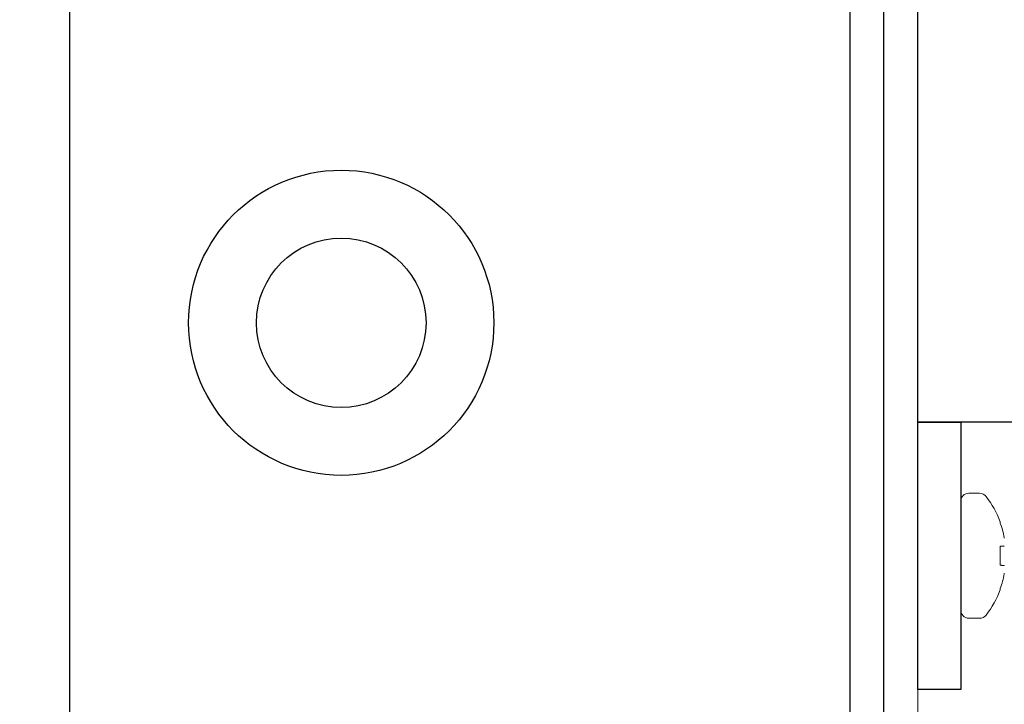
# Model space of a CAD drawing. Extents: x -43 to 81, y -10 to 96.
# Drawn here: x 64 to 65, y 1 to 2 of the extents above; entities that cross this region are included whole.
import ezdxf

# ---------------------------------------------------------------- set-up
doc = ezdxf.new("R2010")
doc.units = 0
doc.header["$LTSCALE"] = 0.25
doc.header["$MEASUREMENT"] = 0
doc.layers.get('0').update_dxf_attribs({"linetype": 'CONTINUOUS', "lineweight": 13})
doc.layers.add('Driver', color=7, linetype='CONTINUOUS')

msp = doc.modelspace()

# ---------------------------------------------------------------- hatches: boundary and pattern name
h = msp.add_hatch()
h.set_pattern_fill('ANSI37', color=8, style=0)
h.set_pattern_definition([(45, (3.83543, -3.02663), (-0.08838835, 0.08838835), []), (135, (3.83543, -3.02663), (-0.08838835, -0.08838835), [])])
edge = h.paths.add_edge_path()
edge.add_line((72.4081, -2.0419), (72.6828, -2.0419))
edge.add_line((66.9465, 4.8377), (67.3171, 4.8377))
edge.add_line((67.0196, 5.0252), (67.44, 5.0252))
edge.add_arc((67.6851, 4.2473), 0.2187, 193.6142, 259.126)
edge.add_line((67.3171, 4.8377), (67.4725, 4.1958))
edge.add_line((67.6439, 4.0325), (69.5441, 3.6674))
edge.add_arc((68.2988, 0.2733), 3.613, 12.2824, 70.3083)
edge.add_line((71.8281, 1.0472), (72.4081, -2.0419))
edge.add_arc((70.2944, 9.2351), 5.5268, 196.4713, 232.7169)
edge.add_spline(control_points=[(64.9944, 7.6681), (65.0374, 7.691), (65.0803, 7.7144), (65.1233, 7.7383)], knot_values=[12.428173, 12.428173, 12.428173, 12.428173, 12.566395, 12.566395, 12.566395, 12.566395], degree=3, periodic=0)
edge.add_arc((70.2944, 9.2351), 5.3393, 202.5335, 231.9977)
edge.add_arc((85.0842, 16.1136), 21.6468, 202.76247, 204.34854)
edge.add_arc((68.2988, 0.2733), 3.8005, 12.2824, 70.3083)
edge.add_line((72.5284, -1.6669), (72.6887, -1.6669))
edge.add_arc((72.5536, -1.8863), 0.2577, 352.6913, 418.3636)
edge.add_arc((72.6894, -1.9222), 0.1198, 267.4985, 361.4877)
edge.add_line((72.0124, 1.0818), (72.5284, -1.6669))
edge.add_arc((67.44, 4.994), 0.0312, 13.6142, 90)
edge.add_arc((67.6851, 4.2473), 0.0312, 193.6142, 259.126)
edge.add_line((67.4704, 5.0013), (67.6548, 4.2399))
edge.add_line((67.6793, 4.2166), (69.5795, 3.8516))

# ---------------------------------------------------------------- linework, layer by layer
for p, q in [((65.3542, 1.2063), (65.3345, 1.2063)), ((65.3922, 1.1538), (65.3922, 1.1514)), ((65.3922, 1.1085), (65.3922, 1.0737)), ((65.3922, 1.0309), (65.3922, 1.0284)), ((65.3345, 0.9759), (65.3542, 0.9759))]:
    msp.add_line(p, q)
msp.add_lwpolyline([(53.4905, -0.8545), (53.4905, -0.792), (65.1155, -0.792, 0.414214), (65.178, -0.7295), (65.178, 3.2705), (65.2405, 3.2705), (65.2405, -0.7295, -0.414214), (65.1155, -0.8545)], format="xyb", close=True)
for points in [[(65.3995, 1.1092), (65.3988, 1.1091), (65.398, 1.109), (65.3972, 1.109), (65.3963, 1.1089), (65.3954, 1.1088), (65.3944, 1.1087), (65.3933, 1.1086), (65.3922, 1.1085)], [(65.3922, 1.0737), (65.3933, 1.0736), (65.3944, 1.0735), (65.3954, 1.0734), (65.3963, 1.0733), (65.3972, 1.0733), (65.398, 1.0732), (65.3988, 1.0731), (65.3995, 1.0731)]]:
    msp.add_lwpolyline(points)
for centre, radius, start, end in [((65.3345, 1.1912), 0.0152, 90, 180), ((65.3542, 1.1912), 0.0152, 37.7097, 90), ((65.2248, 1.0911), 0.1787, 20.5409, 37.7097), ((65.2234, 1.0911), 0.1793, 10.7755, 19.631), ((65.2234, 1.0911), 0.1793, 340.369, 349.2245), ((65.2248, 1.0911), 0.1787, 322.2903, 339.4591), ((65.3345, 0.9911), 0.0152, 180, 270), ((65.3542, 0.9911), 0.0152, 270, 322.2903)]:
    msp.add_arc(centre, radius, start, end)
for points in [[(65.3997, 1.1233), (65.3996, 1.1237), (65.3995, 1.1242), (65.3995, 1.1247)], [(65.3995, 1.1092), (65.3995, 1.1092), (65.3996, 1.1093), (65.3997, 1.1095)], [(65.3997, 1.0728), (65.3996, 1.073), (65.3995, 1.0731), (65.3995, 1.0731)], [(65.3995, 1.0576), (65.3995, 1.0581), (65.3996, 1.0585), (65.3997, 1.059)]]:
    msp.add_open_spline(points, degree=3)
at = {"layer": 'Driver'}
for p, q in [((63.678, 0.3693), (63.678, 2.6717)), ((65.1155, 0.3693), (65.1155, 2.6717)), ((65.178, 0.4318), (65.178, 2.6092))]:
    msp.add_line(p, q, dxfattribs=at)
for points in [[(65.2405, 2.7035), (66.5812, 2.7035), (66.5812, 1.3376), (65.2405, 1.3376)], [(65.3194, 0.8447), (65.2405, 0.8447), (65.2405, 1.3376), (65.3194, 1.3376)]]:
    msp.add_lwpolyline(points, close=True, dxfattribs=at)
for radius in [0.2812, 0.1562]:
    msp.add_circle((64.178, 1.5205), radius, dxfattribs=at)

doc.saveas('drawing.dxf')
